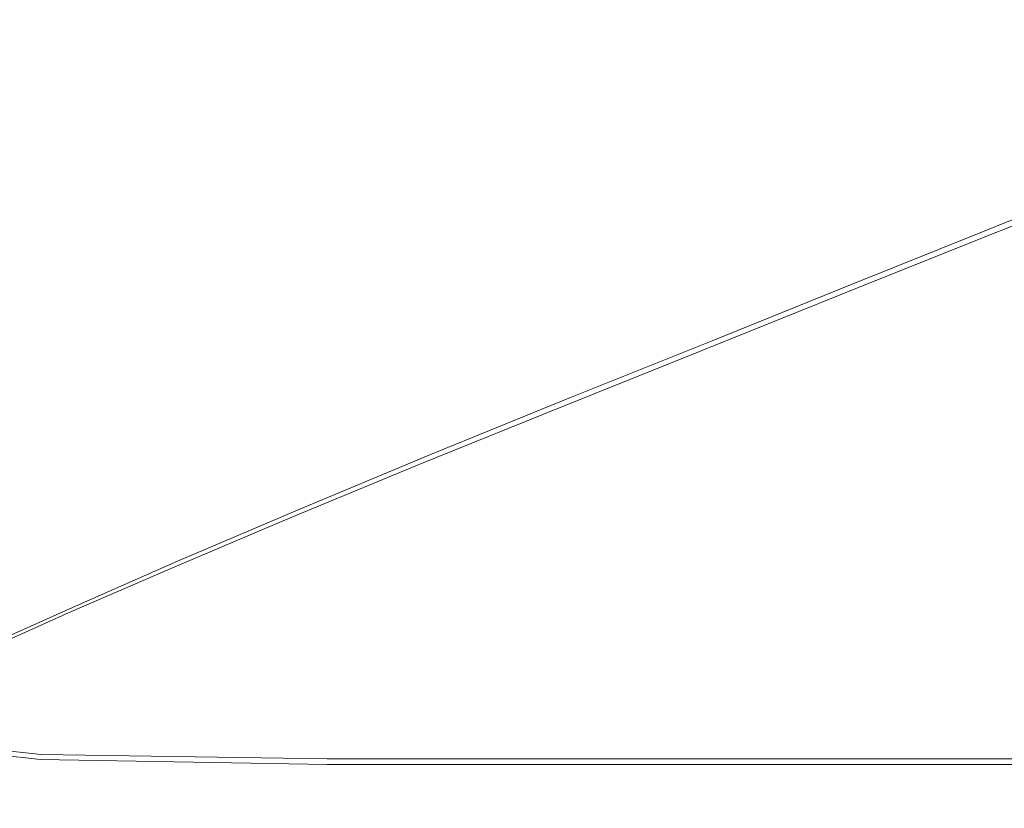
# Model space of a CAD drawing. Extents: x -851 to 851, y -375 to 375.
# Drawn here: x -777 to -640, y -296 to -186 of the extents above; entities that cross this region are included whole.
import ezdxf

# ---------------------------------------------------------------- set-up
doc = ezdxf.new("R2010")
doc.units = 0
doc.header["$LTSCALE"] = 500
doc.header["$MEASUREMENT"] = 0
doc.layers.add('EXC-WANNA', color=7, linetype='Continuous')

msp = doc.modelspace()

# ---------------------------------------------------------------- linework, layer by layer
at = {"layer": 'EXC-WANNA', "lineweight": 0}
for points, invisible_edges in [([(-688.3, -190.7, 94.5), (-708.2, -160.1, 120.4), (-688.3, -154.3, 94.5), (-688.3, -190.7, 94.5)], 15), ([(-706.4, -160.1, 121.8), (-686.4, -190.7, 95.8), (-686.4, -154.3, 95.8), (-706.4, -160.1, 121.8)], 15), ([(-688.3, -154.3, 94.5), (-668.8, -183.8, 65.8), (-688.3, -190.7, 94.5), (-688.3, -154.3, 94.5)], 15), ([(-666.8, -183.8, 67), (-686.4, -154.3, 95.8), (-686.4, -190.7, 95.8), (-666.8, -183.8, 67)], 15), ([(-708.2, -197.7, 120.4), (-727.8, -165.9, 143.1), (-708.2, -160.1, 120.4), (-708.2, -197.7, 120.4)], 15), ([(-726.1, -165.9, 144.6), (-706.4, -197.7, 121.8), (-706.4, -160.1, 121.8), (-726.1, -165.9, 144.6)], 15), ([(-708.2, -160.1, 120.4), (-688.3, -190.7, 94.5), (-708.2, -197.7, 120.4), (-708.2, -160.1, 120.4)], 15), ([(-686.4, -190.7, 95.8), (-706.4, -160.1, 121.8), (-706.4, -197.7, 121.8), (-686.4, -190.7, 95.8)], 15), ([(-727.8, -204.7, 143.1), (-746.2, -171.5, 162.1), (-727.8, -165.9, 143.1), (-727.8, -204.7, 143.1)], 15), ([(-744.6, -171.5, 163.7), (-726.1, -204.7, 144.6), (-726.1, -165.9, 144.6), (-744.6, -171.5, 163.7)], 15), ([(-727.8, -165.9, 143.1), (-708.2, -197.7, 120.4), (-727.8, -204.7, 143.1), (-727.8, -165.9, 143.1)], 15), ([(-706.4, -197.7, 121.8), (-726.1, -165.9, 144.6), (-726.1, -204.7, 144.6), (-706.4, -197.7, 121.8)], 15), ([(-746.2, -211.4, 162.1), (-762.7, -176.6, 177.1), (-746.2, -171.5, 162.1), (-746.2, -211.4, 162.1)], 15), ([(-761.2, -176.6, 178.8), (-744.6, -211.4, 163.7), (-744.6, -171.5, 163.7), (-761.2, -176.6, 178.8)], 15), ([(-746.2, -171.5, 162.1), (-727.8, -204.7, 143.1), (-746.2, -211.4, 162.1), (-746.2, -171.5, 162.1)], 15), ([(-726.1, -204.7, 144.6), (-744.6, -171.5, 163.7), (-744.6, -211.4, 163.7), (-726.1, -204.7, 144.6)], 15), ([(-633.3, -192.2, 2.1), (-650.5, -177.4, 34.7), (-633.9, -171.5, 2.1), (-633.3, -192.2, 2.1)], 15), ([(-648.5, -177.4, 35.8), (-631.3, -192, 3.1), (-631.9, -171.5, 3.1), (-648.5, -177.4, 35.8)], 15), ([(-762.7, -217.6, 177.1), (-776.8, -181.1, 188.4), (-762.7, -176.6, 177.1), (-762.7, -217.6, 177.1)], 15), ([(-775.5, -181.1, 190.3), (-761.2, -217.5, 178.8), (-761.2, -176.6, 178.8), (-775.5, -181.1, 190.3)], 15), ([(-762.7, -176.6, 177.1), (-746.2, -211.4, 162.1), (-762.7, -217.6, 177.1), (-762.7, -176.6, 177.1)], 15), ([(-744.6, -211.4, 163.7), (-761.2, -176.6, 178.8), (-761.2, -217.5, 178.8), (-744.6, -211.4, 163.7)], 15), ([(-649.9, -198.7, 34.7), (-668.8, -183.8, 65.8), (-650.5, -177.4, 34.7), (-649.9, -198.7, 34.7)], 15), ([(-666.8, -183.8, 67), (-648, -198.5, 35.8), (-648.5, -177.4, 35.8), (-666.8, -183.8, 67)], 15), ([(-650.5, -177.4, 34.7), (-633.3, -192.2, 2.1), (-649.9, -198.7, 34.7), (-650.5, -177.4, 34.7)], 15), ([(-631.3, -192, 3.1), (-648.5, -177.4, 35.8), (-648, -198.5, 35.8), (-631.3, -192, 3.1)], 15), ([(-776.8, -223, 188.4), (-788.4, -184.9, 196.7), (-776.8, -181.1, 188.4), (-776.8, -223, 188.4)], 15), ([(-787.1, -184.9, 198.6), (-775.5, -223, 190.3), (-775.5, -181.1, 190.3), (-787.1, -184.9, 198.6)], 15), ([(-776.8, -181.1, 188.4), (-762.7, -217.6, 177.1), (-776.8, -223, 188.4), (-776.8, -181.1, 188.4)], 15), ([(-761.2, -217.5, 178.8), (-775.5, -181.1, 190.3), (-775.5, -223, 190.3), (-761.2, -217.5, 178.8)], 15), ([(-668.2, -205.7, 65.8), (-688.3, -190.7, 94.5), (-668.8, -183.8, 65.8), (-668.2, -205.7, 65.8)], 15), ([(-686.4, -190.7, 95.8), (-666.2, -205.5, 67), (-666.8, -183.8, 67), (-686.4, -190.7, 95.8)], 15), ([(-668.8, -183.8, 65.8), (-649.9, -198.7, 34.7), (-668.2, -205.7, 65.8), (-668.8, -183.8, 65.8)], 15), ([(-648, -198.5, 35.8), (-666.8, -183.8, 67), (-666.2, -205.5, 67), (-648, -198.5, 35.8)], 15), ([(-788.4, -184.9, 196.7), (-776.8, -223, 188.4), (-788.4, -227.6, 196.7), (-788.4, -184.9, 196.7)], 15), ([(-775.5, -223, 190.3), (-787.1, -184.9, 198.6), (-787.1, -227.6, 198.6), (-775.5, -223, 190.3)], 15), ([(-687.6, -213.2, 94.5), (-708.2, -197.7, 120.4), (-688.3, -190.7, 94.5), (-687.6, -213.2, 94.5)], 15), ([(-706.4, -197.7, 121.8), (-685.8, -213, 95.8), (-686.4, -190.7, 95.8), (-706.4, -197.7, 121.8)], 15), ([(-688.3, -190.7, 94.5), (-668.2, -205.7, 65.8), (-687.6, -213.2, 94.5), (-688.3, -190.7, 94.5)], 15), ([(-666.2, -205.5, 67), (-686.4, -190.7, 95.8), (-685.8, -213, 95.8), (-666.2, -205.5, 67)], 15), ([(-631.5, -204.2, 2), (-649.9, -198.7, 34.7), (-633.3, -192.2, 2.1), (-631.5, -204.2, 2)], 15), ([(-648, -198.5, 35.8), (-629.6, -203.5, 3.1), (-631.3, -192, 3.1), (-648, -198.5, 35.8)], 15), ([(-707.6, -220.9, 120.4), (-727.8, -204.7, 143.1), (-708.2, -197.7, 120.4), (-707.6, -220.9, 120.4)], 15), ([(-726.1, -204.7, 144.6), (-705.8, -220.7, 121.8), (-706.4, -197.7, 121.8), (-726.1, -204.7, 144.6)], 15), ([(-708.2, -197.7, 120.4), (-687.6, -213.2, 94.5), (-707.6, -220.9, 120.4), (-708.2, -197.7, 120.4)], 15), ([(-685.8, -213, 95.8), (-706.4, -197.7, 121.8), (-705.8, -220.7, 121.8), (-685.8, -213, 95.8)], 15), ([(-648.1, -210.8, 34.6), (-668.2, -205.7, 65.8), (-649.9, -198.7, 34.7), (-648.1, -210.8, 34.6)], 15), ([(-666.2, -205.5, 67), (-646.2, -210.2, 35.8), (-648, -198.5, 35.8), (-666.2, -205.5, 67)], 15), ([(-649.9, -198.7, 34.7), (-631.5, -204.2, 2), (-648.1, -210.8, 34.6), (-649.9, -198.7, 34.7)], 15), ([(-629.6, -203.5, 3.1), (-648, -198.5, 35.8), (-646.2, -210.2, 35.8), (-629.6, -203.5, 3.1)], 15), ([(-627.6, -210.7, 2.1), (-648.1, -210.8, 34.6), (-631.5, -204.2, 2), (-627.6, -210.7, 2.1)], 15), ([(-646.2, -210.2, 35.8), (-626.1, -209.2, 3.1), (-629.6, -203.5, 3.1), (-646.2, -210.2, 35.8)], 15), ([(-727.2, -228.5, 143), (-746.2, -211.4, 162.1), (-727.8, -204.7, 143.1), (-727.2, -228.5, 143)], 15), ([(-744.6, -211.4, 163.7), (-725.5, -228.3, 144.6), (-726.1, -204.7, 144.6), (-744.6, -211.4, 163.7)], 15), ([(-727.8, -204.7, 143.1), (-707.6, -220.9, 120.4), (-727.2, -228.5, 143), (-727.8, -204.7, 143.1)], 15), ([(-705.8, -220.7, 121.8), (-726.1, -204.7, 144.6), (-725.5, -228.3, 144.6), (-705.8, -220.7, 121.8)], 15), ([(-666.3, -218.1, 65.7), (-687.6, -213.2, 94.5), (-668.2, -205.7, 65.8), (-666.3, -218.1, 65.7)], 15), ([(-685.8, -213, 95.8), (-664.5, -217.5, 67), (-666.2, -205.5, 67), (-685.8, -213, 95.8)], 15), ([(-668.2, -205.7, 65.8), (-648.1, -210.8, 34.6), (-666.3, -218.1, 65.7), (-668.2, -205.7, 65.8)], 15), ([(-646.2, -210.2, 35.8), (-666.2, -205.5, 67), (-664.5, -217.5, 67), (-646.2, -210.2, 35.8)], 15), ([(-626.1, -209.2, 3.1), (-646.2, -210.2, 35.8), (-642.8, -216, 35.8), (-626.1, -209.2, 3.1)], 15), ([(-637, -219.4, 35.8), (-626.1, -209.2, 3.1), (-642.8, -216, 35.8), (-637, -219.4, 35.8)], 13), ([(-745.6, -235.8, 162.1), (-762.7, -217.6, 177.1), (-746.2, -211.4, 162.1), (-745.6, -235.8, 162.1)], 15), ([(-761.2, -217.5, 178.8), (-744, -235.7, 163.7), (-744.6, -211.4, 163.7), (-761.2, -217.5, 178.8)], 15), ([(-746.2, -211.4, 162.1), (-727.2, -228.5, 143), (-745.6, -235.8, 162.1), (-746.2, -211.4, 162.1)], 15), ([(-725.5, -228.3, 144.6), (-744.6, -211.4, 163.7), (-744, -235.7, 163.7), (-725.5, -228.3, 144.6)], 15), ([(-644.2, -217.4, 34.7), (-666.3, -218.1, 65.7), (-648.1, -210.8, 34.6), (-644.2, -217.4, 34.7)], 15), ([(-664.5, -217.5, 67), (-642.8, -216, 35.8), (-646.2, -210.2, 35.8), (-664.5, -217.5, 67)], 15), ([(-648.1, -210.8, 34.6), (-627.6, -210.7, 2.1), (-644.2, -217.4, 34.7), (-648.1, -210.8, 34.6)], 15), ([(-627.6, -210.7, 2.1), (-637.7, -221.5, 35), (-644.2, -217.4, 34.7), (-627.6, -210.7, 2.1)], 11), ([(-685.7, -225.8, 94.4), (-707.6, -220.9, 120.4), (-687.6, -213.2, 94.5), (-685.7, -225.8, 94.4)], 15), ([(-705.8, -220.7, 121.8), (-684, -225.2, 95.8), (-685.8, -213, 95.8), (-705.8, -220.7, 121.8)], 15), ([(-687.6, -213.2, 94.5), (-666.3, -218.1, 65.7), (-685.7, -225.8, 94.4), (-687.6, -213.2, 94.5)], 15), ([(-664.5, -217.5, 67), (-685.8, -213, 95.8), (-684, -225.2, 95.8), (-664.5, -217.5, 67)], 15), ([(-642.8, -216, 35.8), (-664.5, -217.5, 67), (-661, -223.3, 67), (-642.8, -216, 35.8)], 15), ([(-655.2, -226.9, 67), (-642.8, -216, 35.8), (-661, -223.3, 67), (-655.2, -226.9, 67)], 13), ([(-642.8, -216, 35.8), (-655.2, -226.9, 67), (-637, -219.4, 35.8), (-642.8, -216, 35.8)], 15), ([(-762, -242.5, 177), (-776.8, -223, 188.4), (-762.7, -217.6, 177.1), (-762, -242.5, 177)], 15), ([(-775.5, -223, 190.3), (-760.6, -242.4, 178.8), (-761.2, -217.5, 178.8), (-775.5, -223, 190.3)], 15), ([(-762.7, -217.6, 177.1), (-745.6, -235.8, 162.1), (-762, -242.5, 177), (-762.7, -217.6, 177.1)], 15), ([(-744, -235.7, 163.7), (-761.2, -217.5, 178.8), (-760.6, -242.4, 178.8), (-744, -235.7, 163.7)], 15), ([(-662.4, -224.7, 65.8), (-685.7, -225.8, 94.4), (-666.3, -218.1, 65.7), (-662.4, -224.7, 65.8)], 15), ([(-684, -225.2, 95.8), (-661, -223.3, 67), (-664.5, -217.5, 67), (-684, -225.2, 95.8)], 15), ([(-666.3, -218.1, 65.7), (-644.2, -217.4, 34.7), (-662.4, -224.7, 65.8), (-666.3, -218.1, 65.7)], 15), ([(-644.2, -217.4, 34.7), (-655.8, -228.8, 66.1), (-662.4, -224.7, 65.8), (-644.2, -217.4, 34.7)], 11), ([(-655.8, -228.8, 66.1), (-644.2, -217.4, 34.7), (-637.7, -221.5, 35), (-655.8, -228.8, 66.1)], 15), ([(-639.5, -228.6, 67), (-637, -219.4, 35.8), (-655.2, -226.9, 67), (-639.5, -228.6, 67)], 15), ([(-705.7, -233.8, 120.3), (-727.2, -228.5, 143), (-707.6, -220.9, 120.4), (-705.7, -233.8, 120.3)], 15), ([(-725.5, -228.3, 144.6), (-704.1, -233.2, 121.8), (-705.8, -220.7, 121.8), (-725.5, -228.3, 144.6)], 15), ([(-707.6, -220.9, 120.4), (-685.7, -225.8, 94.4), (-705.7, -233.8, 120.3), (-707.6, -220.9, 120.4)], 15), ([(-684, -225.2, 95.8), (-705.8, -220.7, 121.8), (-704.1, -233.2, 121.8), (-684, -225.2, 95.8)], 15), ([(-637.7, -221.5, 35), (-639.6, -230.8, 66.4), (-655.8, -228.8, 66.1), (-637.7, -221.5, 35)], 15), ([(-776.2, -248.5, 188.4), (-788.4, -227.6, 196.7), (-776.8, -223, 188.4), (-776.2, -248.5, 188.4)], 15), ([(-787.1, -227.6, 198.6), (-774.8, -248.4, 190.3), (-775.5, -223, 190.3), (-787.1, -227.6, 198.6)], 15), ([(-776.8, -223, 188.4), (-762, -242.5, 177), (-776.2, -248.5, 188.4), (-776.8, -223, 188.4)], 15), ([(-760.6, -242.4, 178.8), (-775.5, -223, 190.3), (-774.8, -248.4, 190.3), (-760.6, -242.4, 178.8)], 15), ([(-661, -223.3, 67), (-684, -225.2, 95.8), (-680.5, -231.2, 95.8), (-661, -223.3, 67)], 15), ([(-674.6, -234.8, 95.8), (-661, -223.3, 67), (-680.5, -231.2, 95.8), (-674.6, -234.8, 95.8)], 13), ([(-661, -223.3, 67), (-674.6, -234.8, 95.8), (-655.2, -226.9, 67), (-661, -223.3, 67)], 15), ([(-704.1, -233.2, 121.8), (-680.5, -231.2, 95.8), (-684, -225.2, 95.8), (-704.1, -233.2, 121.8)], 15), ([(-685.7, -225.8, 94.4), (-662.4, -224.7, 65.8), (-681.8, -232.5, 94.5), (-685.7, -225.8, 94.4)], 15), ([(-662.4, -224.7, 65.8), (-675.2, -236.7, 94.8), (-681.8, -232.5, 94.5), (-662.4, -224.7, 65.8)], 11), ([(-675.2, -236.7, 94.8), (-662.4, -224.7, 65.8), (-655.8, -228.8, 66.1), (-675.2, -236.7, 94.8)], 15), ([(-681.8, -232.5, 94.5), (-705.7, -233.8, 120.3), (-685.7, -225.8, 94.4), (-681.8, -232.5, 94.5)], 15), ([(-788.4, -227.6, 196.7), (-776.2, -248.5, 188.4), (-787.8, -253.5, 196.7), (-788.4, -227.6, 196.7)], 15), ([(-774.8, -248.4, 190.3), (-787.1, -227.6, 198.6), (-786.5, -253.4, 198.6), (-774.8, -248.4, 190.3)], 15), ([(-658.5, -236.5, 95.8), (-655.2, -226.9, 67), (-674.6, -234.8, 95.8), (-658.5, -236.5, 95.8)], 15), ([(-655.2, -226.9, 67), (-658.5, -236.5, 95.8), (-639.5, -228.6, 67), (-655.2, -226.9, 67)], 15), ([(-725.2, -241.7, 143), (-745.6, -235.8, 162.1), (-727.2, -228.5, 143), (-725.2, -241.7, 143)], 15), ([(-744, -235.7, 163.7), (-723.7, -241.1, 144.6), (-725.5, -228.3, 144.6), (-744, -235.7, 163.7)], 15), ([(-727.2, -228.5, 143), (-705.7, -233.8, 120.3), (-725.2, -241.7, 143), (-727.2, -228.5, 143)], 15), ([(-704.1, -233.2, 121.8), (-725.5, -228.3, 144.6), (-723.7, -241.1, 144.6), (-704.1, -233.2, 121.8)], 15), ([(-655.8, -228.8, 66.1), (-658.7, -238.7, 95.1), (-675.2, -236.7, 94.8), (-655.8, -228.8, 66.1)], 15), ([(-658.7, -238.7, 95.1), (-655.8, -228.8, 66.1), (-639.6, -230.8, 66.4), (-658.7, -238.7, 95.1)], 15), ([(-624.5, -237.1, 95.8), (-639.5, -228.6, 67), (-658.5, -236.5, 95.8), (-624.5, -237.1, 95.8)], 15), ([(-680.5, -231.2, 95.8), (-704.1, -233.2, 121.8), (-700.5, -239.2, 121.8), (-680.5, -231.2, 95.8)], 15), ([(-694.5, -242.9, 121.8), (-680.5, -231.2, 95.8), (-700.5, -239.2, 121.8), (-694.5, -242.9, 121.8)], 13), ([(-680.5, -231.2, 95.8), (-694.5, -242.9, 121.8), (-674.6, -234.8, 95.8), (-680.5, -231.2, 95.8)], 15), ([(-639.6, -230.8, 66.4), (-624.5, -239.3, 95.2), (-658.7, -238.7, 95.1), (-639.6, -230.8, 66.4)], 15), ([(-723.7, -241.1, 144.6), (-700.5, -239.2, 121.8), (-704.1, -233.2, 121.8), (-723.7, -241.1, 144.6)], 15), ([(-705.7, -233.8, 120.3), (-681.8, -232.5, 94.5), (-701.7, -240.5, 120.4), (-705.7, -233.8, 120.3)], 15), ([(-681.8, -232.5, 94.5), (-695.1, -244.7, 120.7), (-701.7, -240.5, 120.4), (-681.8, -232.5, 94.5)], 11), ([(-695.1, -244.7, 120.7), (-681.8, -232.5, 94.5), (-675.2, -236.7, 94.8), (-695.1, -244.7, 120.7)], 15), ([(-701.7, -240.5, 120.4), (-725.2, -241.7, 143), (-705.7, -233.8, 120.3), (-701.7, -240.5, 120.4)], 15), ([(-678.1, -244.7, 121.8), (-674.6, -234.8, 95.8), (-694.5, -242.9, 121.8), (-678.1, -244.7, 121.8)], 15), ([(-674.6, -234.8, 95.8), (-678.1, -244.7, 121.8), (-658.5, -236.5, 95.8), (-674.6, -234.8, 95.8)], 15), ([(-743.7, -249.2, 162), (-762, -242.5, 177), (-745.6, -235.8, 162.1), (-743.7, -249.2, 162)], 15), ([(-760.6, -242.4, 178.8), (-742.2, -248.7, 163.7), (-744, -235.7, 163.7), (-760.6, -242.4, 178.8)], 15), ([(-745.6, -235.8, 162.1), (-725.2, -241.7, 143), (-743.7, -249.2, 162), (-745.6, -235.8, 162.1)], 15), ([(-723.7, -241.1, 144.6), (-744, -235.7, 163.7), (-742.2, -248.7, 163.7), (-723.7, -241.1, 144.6)], 15), ([(-675.2, -236.7, 94.8), (-678.2, -246.8, 121), (-695.1, -244.7, 120.7), (-675.2, -236.7, 94.8)], 15), ([(-678.2, -246.8, 121), (-675.2, -236.7, 94.8), (-658.7, -238.7, 95.1), (-678.2, -246.8, 121)], 15), ([(-643, -245.3, 121.8), (-658.5, -236.5, 95.8), (-678.1, -244.7, 121.8), (-643, -245.3, 121.8)], 15), ([(-658.5, -236.5, 95.8), (-643, -245.3, 121.8), (-624.5, -237.1, 95.8), (-658.5, -236.5, 95.8)], 15), ([(-572.2, -245.3, 121.8), (-624.5, -237.1, 95.8), (-643, -245.3, 121.8), (-572.2, -245.3, 121.8)], 15), ([(-658.7, -238.7, 95.1), (-643, -247.4, 121.1), (-678.2, -246.8, 121), (-658.7, -238.7, 95.1)], 15), ([(-643, -247.4, 121.1), (-658.7, -238.7, 95.1), (-624.5, -239.3, 95.2), (-643, -247.4, 121.1)], 15), ([(-700.5, -239.2, 121.8), (-723.7, -241.1, 144.6), (-720.1, -247.2, 144.6), (-700.5, -239.2, 121.8)], 15), ([(-714.1, -250.9, 144.6), (-700.5, -239.2, 121.8), (-720.1, -247.2, 144.6), (-714.1, -250.9, 144.6)], 13), ([(-700.5, -239.2, 121.8), (-714.1, -250.9, 144.6), (-694.5, -242.9, 121.8), (-700.5, -239.2, 121.8)], 15), ([(-624.5, -239.3, 95.2), (-572.2, -247.4, 121.1), (-643, -247.4, 121.1), (-624.5, -239.3, 95.2)], 15), ([(-721.3, -248.4, 143.1), (-743.7, -249.2, 162), (-725.2, -241.7, 143), (-721.3, -248.4, 143.1)], 15), ([(-742.2, -248.7, 163.7), (-720.1, -247.2, 144.6), (-723.7, -241.1, 144.6), (-742.2, -248.7, 163.7)], 15), ([(-725.2, -241.7, 143), (-701.7, -240.5, 120.4), (-721.3, -248.4, 143.1), (-725.2, -241.7, 143)], 15), ([(-701.7, -240.5, 120.4), (-714.7, -252.7, 143.4), (-721.3, -248.4, 143.1), (-701.7, -240.5, 120.4)], 11), ([(-714.7, -252.7, 143.4), (-701.7, -240.5, 120.4), (-695.1, -244.7, 120.7), (-714.7, -252.7, 143.4)], 15), ([(-760.1, -256.1, 177), (-776.2, -248.5, 188.4), (-762, -242.5, 177), (-760.1, -256.1, 177)], 15), ([(-774.8, -248.4, 190.3), (-758.7, -255.7, 178.8), (-760.6, -242.4, 178.8), (-774.8, -248.4, 190.3)], 15), ([(-762, -242.5, 177), (-743.7, -249.2, 162), (-760.1, -256.1, 177), (-762, -242.5, 177)], 15), ([(-742.2, -248.7, 163.7), (-760.6, -242.4, 178.8), (-758.7, -255.7, 178.8), (-742.2, -248.7, 163.7)], 15), ([(-697.3, -252.7, 144.6), (-694.5, -242.9, 121.8), (-714.1, -250.9, 144.6), (-697.3, -252.7, 144.6)], 15), ([(-694.5, -242.9, 121.8), (-697.3, -252.7, 144.6), (-678.1, -244.7, 121.8), (-694.5, -242.9, 121.8)], 15), ([(-695.1, -244.7, 120.7), (-697.4, -254.8, 143.7), (-714.7, -252.7, 143.4), (-695.1, -244.7, 120.7)], 15), ([(-697.4, -254.8, 143.7), (-695.1, -244.7, 120.7), (-678.2, -246.8, 121), (-697.4, -254.8, 143.7)], 15), ([(-661.2, -253.3, 144.6), (-678.1, -244.7, 121.8), (-697.3, -252.7, 144.6), (-661.2, -253.3, 144.6)], 15), ([(-678.1, -244.7, 121.8), (-661.2, -253.3, 144.6), (-643, -245.3, 121.8), (-678.1, -244.7, 121.8)], 15), ([(-588.5, -253.3, 144.6), (-643, -245.3, 121.8), (-661.2, -253.3, 144.6), (-588.5, -253.3, 144.6)], 15), ([(-643, -245.3, 121.8), (-588.5, -253.3, 144.6), (-572.2, -245.3, 121.8), (-643, -245.3, 121.8)], 15), ([(-720.1, -247.2, 144.6), (-742.2, -248.7, 163.7), (-738.6, -254.9, 163.7), (-720.1, -247.2, 144.6)], 15), ([(-732.5, -258.6, 163.7), (-720.1, -247.2, 144.6), (-738.6, -254.9, 163.7), (-732.5, -258.6, 163.7)], 13), ([(-720.1, -247.2, 144.6), (-732.5, -258.6, 163.7), (-714.1, -250.9, 144.6), (-720.1, -247.2, 144.6)], 15), ([(-678.2, -246.8, 121), (-661.2, -255.5, 143.8), (-697.4, -254.8, 143.7), (-678.2, -246.8, 121)], 15), ([(-661.2, -255.5, 143.8), (-678.2, -246.8, 121), (-643, -247.4, 121.1), (-661.2, -255.5, 143.8)], 15), ([(-774.2, -262.3, 188.4), (-787.8, -253.5, 196.7), (-776.2, -248.5, 188.4), (-774.2, -262.3, 188.4)], 15), ([(-786.5, -253.4, 198.6), (-773, -261.9, 190.3), (-774.8, -248.4, 190.3), (-786.5, -253.4, 198.6)], 15), ([(-776.2, -248.5, 188.4), (-760.1, -256.1, 177), (-774.2, -262.3, 188.4), (-776.2, -248.5, 188.4)], 15), ([(-758.7, -255.7, 178.8), (-774.8, -248.4, 190.3), (-773, -261.9, 190.3), (-758.7, -255.7, 178.8)], 15), ([(-743.7, -249.2, 162), (-721.3, -248.4, 143.1), (-739.7, -256, 162.1), (-743.7, -249.2, 162)], 15), ([(-721.3, -248.4, 143.1), (-733, -260.3, 162.4), (-739.7, -256, 162.1), (-721.3, -248.4, 143.1)], 11), ([(-733, -260.3, 162.4), (-721.3, -248.4, 143.1), (-714.7, -252.7, 143.4), (-733, -260.3, 162.4)], 15), ([(-643, -247.4, 121.1), (-588.5, -255.5, 143.8), (-661.2, -255.5, 143.8), (-643, -247.4, 121.1)], 15), ([(-588.5, -255.5, 143.8), (-643, -247.4, 121.1), (-572.2, -247.4, 121.1), (-588.5, -255.5, 143.8)], 15), ([(-739.7, -256, 162.1), (-760.1, -256.1, 177), (-743.7, -249.2, 162), (-739.7, -256, 162.1)], 15), ([(-758.7, -255.7, 178.8), (-738.6, -254.9, 163.7), (-742.2, -248.7, 163.7), (-758.7, -255.7, 178.8)], 15), ([(-715.3, -260.4, 163.7), (-714.1, -250.9, 144.6), (-732.5, -258.6, 163.7), (-715.3, -260.4, 163.7)], 15), ([(-714.1, -250.9, 144.6), (-715.3, -260.4, 163.7), (-697.3, -252.7, 144.6), (-714.1, -250.9, 144.6)], 15), ([(-714.7, -252.7, 143.4), (-715.4, -262.5, 162.7), (-733, -260.3, 162.4), (-714.7, -252.7, 143.4)], 15), ([(-715.4, -262.5, 162.7), (-714.7, -252.7, 143.4), (-697.4, -254.8, 143.7), (-715.4, -262.5, 162.7)], 15), ([(-678.4, -261, 163.7), (-697.3, -252.7, 144.6), (-715.3, -260.4, 163.7), (-678.4, -261, 163.7)], 15), ([(-697.3, -252.7, 144.6), (-678.4, -261, 163.7), (-661.2, -253.3, 144.6), (-697.3, -252.7, 144.6)], 15), ([(-787.8, -253.5, 196.7), (-774.2, -262.3, 188.4), (-785.8, -267.4, 196.7), (-787.8, -253.5, 196.7)], 15), ([(-773, -261.9, 190.3), (-786.5, -253.4, 198.6), (-784.6, -267.1, 198.6), (-773, -261.9, 190.3)], 15), ([(-603.9, -261, 163.7), (-661.2, -253.3, 144.6), (-678.4, -261, 163.7), (-603.9, -261, 163.7)], 15), ([(-661.2, -253.3, 144.6), (-603.9, -261, 163.7), (-588.5, -253.3, 144.6), (-661.2, -253.3, 144.6)], 15), ([(-738.6, -254.9, 163.7), (-758.7, -255.7, 178.8), (-755.1, -261.9, 178.8), (-738.6, -254.9, 163.7)], 15), ([(-748.9, -265.7, 178.8), (-738.6, -254.9, 163.7), (-755.1, -261.9, 178.8), (-748.9, -265.7, 178.8)], 13), ([(-738.6, -254.9, 163.7), (-748.9, -265.7, 178.8), (-732.5, -258.6, 163.7), (-738.6, -254.9, 163.7)], 15), ([(-697.4, -254.8, 143.7), (-678.4, -263.1, 162.8), (-715.4, -262.5, 162.7), (-697.4, -254.8, 143.7)], 15), ([(-678.4, -263.1, 162.8), (-697.4, -254.8, 143.7), (-661.2, -255.5, 143.8), (-678.4, -263.1, 162.8)], 15), ([(-756.1, -263, 177.1), (-774.2, -262.3, 188.4), (-760.1, -256.1, 177), (-756.1, -263, 177.1)], 15), ([(-773, -261.9, 190.3), (-755.1, -261.9, 178.8), (-758.7, -255.7, 178.8), (-773, -261.9, 190.3)], 15), ([(-760.1, -256.1, 177), (-739.7, -256, 162.1), (-756.1, -263, 177.1), (-760.1, -256.1, 177)], 15), ([(-739.7, -256, 162.1), (-749.5, -267.3, 177.3), (-756.1, -263, 177.1), (-739.7, -256, 162.1)], 11), ([(-749.5, -267.3, 177.3), (-739.7, -256, 162.1), (-733, -260.3, 162.4), (-749.5, -267.3, 177.3)], 15), ([(-661.2, -255.5, 143.8), (-603.9, -263.1, 162.8), (-678.4, -263.1, 162.8), (-661.2, -255.5, 143.8)], 15), ([(-603.9, -263.1, 162.8), (-661.2, -255.5, 143.8), (-588.5, -255.5, 143.8), (-603.9, -263.1, 162.8)], 15), ([(-731.4, -267.5, 178.8), (-732.5, -258.6, 163.7), (-748.9, -265.7, 178.8), (-731.4, -267.5, 178.8)], 15), ([(-732.5, -258.6, 163.7), (-731.4, -267.5, 178.8), (-715.3, -260.4, 163.7), (-732.5, -258.6, 163.7)], 15), ([(-733, -260.3, 162.4), (-731.6, -269.5, 177.7), (-749.5, -267.3, 177.3), (-733, -260.3, 162.4)], 15), ([(-731.6, -269.5, 177.7), (-733, -260.3, 162.4), (-715.4, -262.5, 162.7), (-731.6, -269.5, 177.7)], 15), ([(-693.7, -268.2, 178.8), (-715.3, -260.4, 163.7), (-731.4, -267.5, 178.8), (-693.7, -268.2, 178.8)], 15), ([(-715.3, -260.4, 163.7), (-693.7, -268.2, 178.8), (-678.4, -261, 163.7), (-715.3, -260.4, 163.7)], 15), ([(-770.2, -269.1, 188.4), (-785.8, -267.4, 196.7), (-774.2, -262.3, 188.4), (-770.2, -269.1, 188.4)], 15), ([(-784.6, -267.1, 198.6), (-769.3, -268.2, 190.3), (-773, -261.9, 190.3), (-784.6, -267.1, 198.6)], 15), ([(-774.2, -262.3, 188.4), (-756.1, -263, 177.1), (-770.2, -269.1, 188.4), (-774.2, -262.3, 188.4)], 15), ([(-755.1, -261.9, 178.8), (-773, -261.9, 190.3), (-769.3, -268.2, 190.3), (-755.1, -261.9, 178.8)], 15), ([(-763.1, -271.9, 190.3), (-755.1, -261.9, 178.8), (-769.3, -268.2, 190.3), (-763.1, -271.9, 190.3)], 13), ([(-755.1, -261.9, 178.8), (-763.1, -271.9, 190.3), (-748.9, -265.7, 178.8), (-755.1, -261.9, 178.8)], 15), ([(-617.6, -268.1, 178.8), (-678.4, -261, 163.7), (-693.7, -268.2, 178.8), (-617.6, -268.1, 178.8)], 15), ([(-678.4, -261, 163.7), (-617.6, -268.1, 178.8), (-603.9, -261, 163.7), (-678.4, -261, 163.7)], 15), ([(-756.1, -263, 177.1), (-763.6, -273.5, 188.7), (-770.2, -269.1, 188.4), (-756.1, -263, 177.1)], 11), ([(-763.6, -273.5, 188.7), (-756.1, -263, 177.1), (-749.5, -267.3, 177.3), (-763.6, -273.5, 188.7)], 15), ([(-715.4, -262.5, 162.7), (-693.7, -270.2, 177.7), (-731.6, -269.5, 177.7), (-715.4, -262.5, 162.7)], 15), ([(-693.7, -270.2, 177.7), (-715.4, -262.5, 162.7), (-678.4, -263.1, 162.8), (-693.7, -270.2, 177.7)], 15), ([(-678.4, -263.1, 162.8), (-617.6, -270.2, 177.7), (-693.7, -270.2, 177.7), (-678.4, -263.1, 162.8)], 15), ([(-617.6, -270.2, 177.7), (-678.4, -263.1, 162.8), (-603.9, -263.1, 162.8), (-617.6, -270.2, 177.7)], 15), ([(-745.3, -273.8, 190.3), (-748.9, -265.7, 178.8), (-763.1, -271.9, 190.3), (-745.3, -273.8, 190.3)], 15), ([(-748.9, -265.7, 178.8), (-745.3, -273.8, 190.3), (-731.4, -267.5, 178.8), (-748.9, -265.7, 178.8)], 15), ([(-785.8, -267.4, 196.7), (-770.2, -269.1, 188.4), (-781.8, -274.3, 196.7), (-785.8, -267.4, 196.7)], 15), ([(-769.3, -268.2, 190.3), (-784.6, -267.1, 198.6), (-780.9, -273.4, 198.6), (-769.3, -268.2, 190.3)], 15), ([(-749.5, -267.3, 177.3), (-745.5, -275.7, 189), (-763.6, -273.5, 188.7), (-749.5, -267.3, 177.3)], 15), ([(-745.5, -275.7, 189), (-749.5, -267.3, 177.3), (-731.6, -269.5, 177.7), (-745.5, -275.7, 189)], 15), ([(-706.9, -274.4, 190.2), (-731.4, -267.5, 178.8), (-745.3, -273.8, 190.3), (-706.9, -274.4, 190.2)], 15), ([(-731.4, -267.5, 178.8), (-706.9, -274.4, 190.2), (-693.7, -268.2, 178.8), (-731.4, -267.5, 178.8)], 15), ([(-770.2, -269.1, 188.4), (-775.2, -278.7, 196.9), (-781.8, -274.3, 196.7), (-770.2, -269.1, 188.4)], 11), ([(-774.7, -277.2, 198.6), (-769.3, -268.2, 190.3), (-780.9, -273.4, 198.6), (-774.7, -277.2, 198.6)], 13), ([(-775.2, -278.7, 196.9), (-770.2, -269.1, 188.4), (-763.6, -273.5, 188.7), (-775.2, -278.7, 196.9)], 15), ([(-769.3, -268.2, 190.3), (-774.7, -277.2, 198.6), (-763.1, -271.9, 190.3), (-769.3, -268.2, 190.3)], 15), ([(-629.5, -274.4, 190.2), (-693.7, -268.2, 178.8), (-706.9, -274.4, 190.2), (-629.5, -274.4, 190.2)], 15), ([(-693.7, -268.2, 178.8), (-629.5, -274.4, 190.2), (-617.6, -268.1, 178.8), (-693.7, -268.2, 178.8)], 15), ([(-731.6, -269.5, 177.7), (-706.9, -276.4, 189.1), (-745.5, -275.7, 189), (-731.6, -269.5, 177.7)], 15), ([(-706.9, -276.4, 189.1), (-731.6, -269.5, 177.7), (-693.7, -270.2, 177.7), (-706.9, -276.4, 189.1)], 15), ([(-693.7, -270.2, 177.7), (-629.5, -276.4, 189), (-706.9, -276.4, 189.1), (-693.7, -270.2, 177.7)], 15), ([(-629.5, -276.4, 189), (-693.7, -270.2, 177.7), (-617.6, -270.2, 177.7), (-629.5, -276.4, 189)], 15), ([(-756.7, -279.1, 198.6), (-763.1, -271.9, 190.3), (-774.7, -277.2, 198.6), (-756.7, -279.1, 198.6)], 15), ([(-763.1, -271.9, 190.3), (-756.7, -279.1, 198.6), (-745.3, -273.8, 190.3), (-763.1, -271.9, 190.3)], 15), ([(-783.8, -282.7, 202.6), (-781.8, -274.3, 196.7), (-775.2, -278.7, 196.9), (-783.8, -282.7, 202.6)], 15), ([(-780.9, -273.4, 198.6), (-783.4, -281.3, 204.3), (-774.7, -277.2, 198.6), (-780.9, -273.4, 198.6)], 15), ([(-763.6, -273.5, 188.7), (-756.8, -280.9, 197.2), (-775.2, -278.7, 196.9), (-763.6, -273.5, 188.7)], 15), ([(-756.8, -280.9, 197.2), (-763.6, -273.5, 188.7), (-745.5, -275.7, 189), (-756.8, -280.9, 197.2)], 15), ([(-717.6, -279.7, 198.6), (-745.3, -273.8, 190.3), (-756.7, -279.1, 198.6), (-717.6, -279.7, 198.6)], 15), ([(-745.3, -273.8, 190.3), (-717.6, -279.7, 198.6), (-706.9, -274.4, 190.2), (-745.3, -273.8, 190.3)], 15), ([(-639.1, -279.7, 198.5), (-706.9, -274.4, 190.2), (-717.6, -279.7, 198.6), (-639.1, -279.7, 198.5)], 15), ([(-706.9, -274.4, 190.2), (-639.1, -279.7, 198.5), (-629.5, -274.4, 190.2), (-706.9, -274.4, 190.2)], 15), ([(-745.5, -275.7, 189), (-717.7, -281.6, 197.3), (-756.8, -280.9, 197.2), (-745.5, -275.7, 189)], 15), ([(-717.7, -281.6, 197.3), (-745.5, -275.7, 189), (-706.9, -276.4, 189.1), (-717.7, -281.6, 197.3)], 15), ([(-765.2, -283.2, 204.3), (-774.7, -277.2, 198.6), (-783.4, -281.3, 204.3), (-765.2, -283.2, 204.3)], 15), ([(-774.7, -277.2, 198.6), (-765.2, -283.2, 204.3), (-756.7, -279.1, 198.6), (-774.7, -277.2, 198.6)], 15), ([(-706.9, -276.4, 189.1), (-639.1, -281.6, 197.3), (-717.7, -281.6, 197.3), (-706.9, -276.4, 189.1)], 15), ([(-639.1, -281.6, 197.3), (-706.9, -276.4, 189.1), (-629.5, -276.4, 189), (-639.1, -281.6, 197.3)], 15), ([(-775.2, -278.7, 196.9), (-765.3, -285, 202.8), (-783.8, -282.7, 202.6), (-775.2, -278.7, 196.9)], 15), ([(-765.3, -285, 202.8), (-775.2, -278.7, 196.9), (-756.8, -280.9, 197.2), (-765.3, -285, 202.8)], 15), ([(-725.7, -283.8, 204.3), (-756.7, -279.1, 198.6), (-765.2, -283.2, 204.3), (-725.7, -283.8, 204.3)], 15), ([(-756.7, -279.1, 198.6), (-725.7, -283.8, 204.3), (-717.6, -279.7, 198.6), (-756.7, -279.1, 198.6)], 15), ([(-646.4, -283.8, 204.2), (-717.6, -279.7, 198.6), (-725.7, -283.8, 204.3), (-646.4, -283.8, 204.2)], 15), ([(-717.6, -279.7, 198.6), (-646.4, -283.8, 204.2), (-639.1, -279.7, 198.5), (-717.6, -279.7, 198.6)], 15), ([(-646.4, -283.8, 204.2), (-502.8, -279.7, 198.5), (-639.1, -279.7, 198.5), (-646.4, -283.8, 204.2)], 15), ([(-502.8, -279.7, 198.5), (-646.4, -283.8, 204.2), (-508.7, -283.8, 204.2), (-502.8, -279.7, 198.5)], 15), ([(-770.6, -285.9, 207.8), (-783.4, -281.3, 204.3), (-788.8, -284, 207.8), (-770.6, -285.9, 207.8)], 15), ([(-783.4, -281.3, 204.3), (-770.6, -285.9, 207.8), (-765.2, -283.2, 204.3), (-783.4, -281.3, 204.3)], 15), ([(-756.8, -280.9, 197.2), (-725.7, -285.7, 202.9), (-765.3, -285, 202.8), (-756.8, -280.9, 197.2)], 15), ([(-725.7, -285.7, 202.9), (-756.8, -280.9, 197.2), (-717.7, -281.6, 197.3), (-725.7, -285.7, 202.9)], 15), ([(-783.8, -282.7, 202.6), (-770.6, -287.4, 206), (-789.2, -285.1, 205.9), (-783.8, -282.7, 202.6)], 15), ([(-770.6, -287.4, 206), (-783.8, -282.7, 202.6), (-765.3, -285, 202.8), (-770.6, -287.4, 206)], 15), ([(-717.7, -281.6, 197.3), (-646.4, -285.7, 202.9), (-725.7, -285.7, 202.9), (-717.7, -281.6, 197.3)], 15), ([(-646.4, -285.7, 202.9), (-717.7, -281.6, 197.3), (-639.1, -281.6, 197.3), (-646.4, -285.7, 202.9)], 15), ([(-502.8, -281.6, 197.2), (-646.4, -285.7, 202.9), (-639.1, -281.6, 197.3), (-502.8, -281.6, 197.2)], 15), ([(-646.4, -285.7, 202.9), (-502.8, -281.6, 197.2), (-508.7, -285.6, 202.8), (-646.4, -285.7, 202.9)], 15), ([(-774.1, -288.9, 209.7), (-788.8, -284, 207.8), (-792.5, -286.9, 209.7), (-774.1, -288.9, 209.7)], 11), ([(-788.8, -284, 207.8), (-774.1, -288.9, 209.7), (-770.6, -285.9, 207.8), (-788.8, -284, 207.8)], 15), ([(-730.8, -286.6, 207.8), (-765.2, -283.2, 204.3), (-770.6, -285.9, 207.8), (-730.8, -286.6, 207.8)], 15), ([(-765.2, -283.2, 204.3), (-730.8, -286.6, 207.8), (-725.7, -283.8, 204.3), (-765.2, -283.2, 204.3)], 15), ([(-650.9, -286.5, 207.7), (-725.7, -283.8, 204.3), (-730.8, -286.6, 207.8), (-650.9, -286.5, 207.7)], 15), ([(-725.7, -283.8, 204.3), (-650.9, -286.5, 207.7), (-646.4, -283.8, 204.2), (-725.7, -283.8, 204.3)], 15), ([(-512.4, -286.5, 207.7), (-646.4, -283.8, 204.2), (-650.9, -286.5, 207.7), (-512.4, -286.5, 207.7)], 15), ([(-646.4, -283.8, 204.2), (-512.4, -286.5, 207.7), (-508.7, -283.8, 204.2), (-646.4, -283.8, 204.2)], 15), ([(-789.2, -285.1, 205.9), (-774.2, -289.6, 207.5), (-792.7, -287.5, 207.5), (-789.2, -285.1, 205.9)], 13), ([(-774.2, -289.6, 207.5), (-789.2, -285.1, 205.9), (-770.6, -287.4, 206), (-774.2, -289.6, 207.5)], 15), ([(-765.3, -285, 202.8), (-730.8, -288.1, 206.1), (-770.6, -287.4, 206), (-765.3, -285, 202.8)], 15), ([(-730.8, -288.1, 206.1), (-765.3, -285, 202.8), (-725.7, -285.7, 202.9), (-730.8, -288.1, 206.1)], 15), ([(-512.4, -288.1, 206), (-646.4, -285.7, 202.9), (-508.7, -285.6, 202.8), (-512.4, -288.1, 206)], 15), ([(-792.5, -286.9, 209.7), (-777.4, -293.6, 210.4), (-774.1, -288.9, 209.7), (-792.5, -286.9, 209.7)], 15), ([(-734.2, -289.5, 209.7), (-770.6, -285.9, 207.8), (-774.1, -288.9, 209.7), (-734.2, -289.5, 209.7)], 15), ([(-770.6, -285.9, 207.8), (-734.2, -289.5, 209.7), (-730.8, -286.6, 207.8), (-770.6, -285.9, 207.8)], 15), ([(-654, -289.5, 209.6), (-730.8, -286.6, 207.8), (-734.2, -289.5, 209.7), (-654, -289.5, 209.6)], 15), ([(-725.7, -285.7, 202.9), (-650.9, -288.1, 206.1), (-730.8, -288.1, 206.1), (-725.7, -285.7, 202.9)], 15), ([(-730.8, -286.6, 207.8), (-654, -289.5, 209.6), (-650.9, -286.5, 207.7), (-730.8, -286.6, 207.8)], 15), ([(-650.9, -288.1, 206.1), (-725.7, -285.7, 202.9), (-646.4, -285.7, 202.9), (-650.9, -288.1, 206.1)], 15), ([(-514.9, -289.5, 209.6), (-650.9, -286.5, 207.7), (-654, -289.5, 209.6), (-514.9, -289.5, 209.6)], 11), ([(-646.4, -285.7, 202.9), (-512.4, -288.1, 206), (-650.9, -288.1, 206.1), (-646.4, -285.7, 202.9)], 15), ([(-650.9, -286.5, 207.7), (-514.9, -289.5, 209.6), (-512.4, -286.5, 207.7), (-650.9, -286.5, 207.7)], 15), ([(-777.4, -293.8, 208.2), (-792.7, -287.5, 207.5), (-774.2, -289.6, 207.5), (-777.4, -293.8, 208.2)], 15), ([(-770.6, -287.4, 206), (-734.2, -290.3, 207.5), (-774.2, -289.6, 207.5), (-770.6, -287.4, 206)], 15), ([(-734.2, -290.3, 207.5), (-770.6, -287.4, 206), (-730.8, -288.1, 206.1), (-734.2, -290.3, 207.5)], 15), ([(-730.8, -288.1, 206.1), (-654, -290.3, 207.5), (-734.2, -290.3, 207.5), (-730.8, -288.1, 206.1)], 15), ([(-654, -290.3, 207.5), (-730.8, -288.1, 206.1), (-650.9, -288.1, 206.1), (-654, -290.3, 207.5)], 15), ([(-650.9, -288.1, 206.1), (-514.9, -290.3, 207.5), (-654, -290.3, 207.5), (-650.9, -288.1, 206.1)], 13), ([(-514.9, -290.3, 207.5), (-650.9, -288.1, 206.1), (-512.4, -288.1, 206), (-514.9, -290.3, 207.5)], 15), ([(-737.3, -294.3, 210.4), (-774.1, -288.9, 209.7), (-777.4, -293.6, 210.4), (-737.3, -294.3, 210.4)], 15), ([(-774.2, -289.6, 207.5), (-737.3, -294.5, 208.1), (-777.4, -293.8, 208.2), (-774.2, -289.6, 207.5)], 15), ([(-737.3, -294.5, 208.1), (-774.2, -289.6, 207.5), (-734.2, -290.3, 207.5), (-737.3, -294.5, 208.1)], 13), ([(-774.1, -288.9, 209.7), (-737.3, -294.3, 210.4), (-734.2, -289.5, 209.7), (-774.1, -288.9, 209.7)], 11), ([(-656.8, -294.3, 210.4), (-734.2, -289.5, 209.7), (-737.3, -294.3, 210.4), (-656.8, -294.3, 210.4)], 15), ([(-734.2, -289.5, 209.7), (-656.8, -294.3, 210.4), (-654, -289.5, 209.6), (-734.2, -289.5, 209.7)], 11), ([(-517.2, -294.3, 210.4), (-654, -289.5, 209.6), (-656.8, -294.3, 210.4), (-517.2, -294.3, 210.4)], 15), ([(-654, -289.5, 209.6), (-517.2, -294.3, 210.4), (-514.9, -289.5, 209.6), (-654, -289.5, 209.6)], 15), ([(-734.2, -290.3, 207.5), (-656.8, -294.5, 208.1), (-737.3, -294.5, 208.1), (-734.2, -290.3, 207.5)], 15), ([(-656.8, -294.5, 208.1), (-734.2, -290.3, 207.5), (-654, -290.3, 207.5), (-656.8, -294.5, 208.1)], 13), ([(-654, -290.3, 207.5), (-517.2, -294.5, 208.1), (-656.8, -294.5, 208.1), (-654, -290.3, 207.5)], 15), ([(-517.2, -294.5, 208.1), (-654, -290.3, 207.5), (-514.9, -290.3, 207.5), (-517.2, -294.5, 208.1)], 15), ([(-741.4, -302.5, 210.6), (-777.4, -293.6, 210.4), (-781.7, -301.8, 210.6), (-741.4, -302.5, 210.6)], 15), ([(-777.4, -293.8, 208.2), (-741.4, -302.5, 208.3), (-781.7, -301.9, 208.3), (-777.4, -293.8, 208.2)], 15), ([(-777.4, -293.6, 210.4), (-741.4, -302.5, 210.6), (-737.3, -294.3, 210.4), (-777.4, -293.6, 210.4)], 15), ([(-741.4, -302.5, 208.3), (-777.4, -293.8, 208.2), (-737.3, -294.5, 208.1), (-741.4, -302.5, 208.3)], 15), ([(-660.5, -302.5, 210.6), (-737.3, -294.3, 210.4), (-741.4, -302.5, 210.6), (-660.5, -302.5, 210.6)], 15), ([(-737.3, -294.5, 208.1), (-660.5, -302.5, 208.3), (-741.4, -302.5, 208.3), (-737.3, -294.5, 208.1)], 15), ([(-737.3, -294.3, 210.4), (-660.5, -302.5, 210.6), (-656.8, -294.3, 210.4), (-737.3, -294.3, 210.4)], 15), ([(-660.5, -302.5, 208.3), (-737.3, -294.5, 208.1), (-656.8, -294.5, 208.1), (-660.5, -302.5, 208.3)], 15), ([(-520.2, -302.5, 210.6), (-656.8, -294.3, 210.4), (-660.5, -302.5, 210.6), (-520.2, -302.5, 210.6)], 15), ([(-656.8, -294.5, 208.1), (-520.2, -302.6, 208.3), (-660.5, -302.5, 208.3), (-656.8, -294.5, 208.1)], 15), ([(-656.8, -294.3, 210.4), (-520.2, -302.5, 210.6), (-517.2, -294.3, 210.4), (-656.8, -294.3, 210.4)], 15), ([(-520.2, -302.6, 208.3), (-656.8, -294.5, 208.1), (-517.2, -294.5, 208.1), (-520.2, -302.6, 208.3)], 15)]:
    msp.add_3dface(points, dxfattribs=dict(at, invisible_edges=invisible_edges))

doc.saveas('drawing.dxf')
